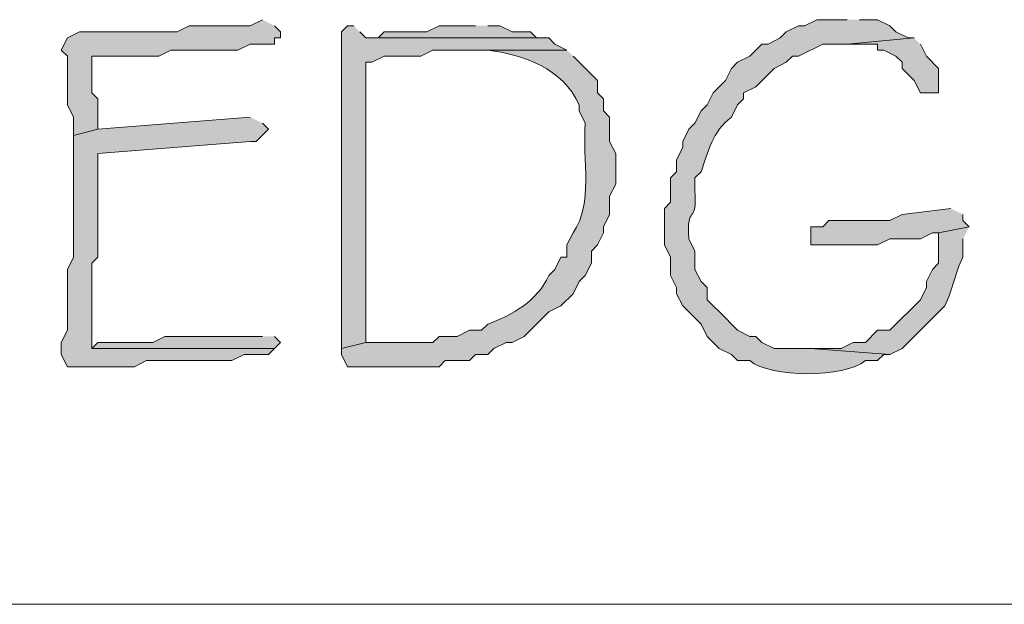
# Model space of a CAD drawing. Units: inches. Extents: x -61 to 673, y 119 to 673.
# Drawn here: x 203 to 213, y 144 to 150 of the extents above; entities that cross this region are included whole.
import ezdxf

# ---------------------------------------------------------------- set-up
doc = ezdxf.new("R2010")
doc.units = ezdxf.units.IN
doc.header["$MEASUREMENT"] = 0
doc.layers.add('Layer 1', color=7, linetype='Continuous')

msp = doc.modelspace()

# ---------------------------------------------------------------- hatches: boundary and pattern name
at = {"layer": 'Layer 1', "true_color": 0xffffff}
h = msp.add_hatch(color=7, dxfattribs=at)
edge = h.paths.add_edge_path()
edge.add_spline(control_points=[(205.77, 150.21), (205.77, 150.21), (205.6499, 150.1504), (205.6499, 150.1504), (205.6499, 150.1504), (205.0498, 150.1504), (205.0498, 150.1504), (205.0498, 150.1504), (204.9297, 150.0898), (204.9297, 150.0898), (204.9297, 150.0898), (204.6299, 150.0898), (204.6299, 150.0898), (204.4097, 150.0898), (204.1899, 150.0898), (203.9697, 150.0898), (203.9697, 150.0898), (203.8496, 150.0303), (203.8496, 150.0303), (203.8496, 150.0303), (203.7896, 149.9102), (203.7896, 149.9102), (203.7896, 149.9102), (203.8496, 149.8506), (203.8496, 149.8506), (203.8496, 149.8506), (203.8496, 149.3701), (203.8496, 149.3701), (203.8496, 149.3701), (203.9097, 149.25), (203.9097, 149.25), (203.9097, 149.25), (203.9097, 149.0703), (203.9097, 149.0703), (203.9097, 149.0703), (204.1499, 149.1299), (204.1499, 149.1299), (204.1499, 149.1299), (204.1499, 149.4297), (204.1499, 149.4297), (204.1499, 149.4297), (204.0898, 149.4902), (204.0898, 149.4902), (204.0898, 149.4902), (204.0898, 149.8506), (204.0898, 149.8506), (204.0898, 149.8506), (204.21, 149.8506), (204.21, 149.8506), (204.3896, 149.8506), (204.5698, 149.8506), (204.75, 149.8506), (204.75, 149.8506), (204.8696, 149.9102), (204.8696, 149.9102), (204.8696, 149.9102), (205.5298, 149.9102), (205.5298, 149.9102), (205.5298, 149.9102), (205.6499, 149.9697), (205.6499, 149.9697), (205.6499, 149.9697), (205.8896, 149.9697), (205.8896, 149.9697), (205.8896, 149.9697), (205.8896, 150.0303), (205.8896, 150.0303), (205.8896, 150.0303), (205.9497, 150.0303), (205.9497, 150.0303), (205.9497, 150.0303), (205.9497, 150.0898), (205.9497, 150.0898), (205.9497, 150.0898), (205.8896, 150.1504), (205.8896, 150.1504)], knot_values=[0, 0, 0, 0, 1, 1, 1, 2, 2, 2, 3, 3, 3, 4, 4, 4, 5, 5, 5, 6, 6, 6, 7, 7, 7, 8, 8, 8, 9, 9, 9, 10, 10, 10, 11, 11, 11, 12, 12, 12, 13, 13, 13, 14, 14, 14, 15, 15, 15, 16, 16, 16, 17, 17, 17, 18, 18, 18, 19, 19, 19, 20, 20, 20, 21, 21, 21, 22, 22, 22, 23, 23, 23, 24, 24, 24, 25, 25, 25, 25], degree=3, periodic=0)
edge.add_line((205.8896, 150.1504), (205.77, 150.21))
h = msp.add_hatch(color=7, dxfattribs=at)
edge = h.paths.add_edge_path()
edge.add_spline(control_points=[(211.5298, 150.21), (211.5298, 150.21), (211.23, 150.21), (211.23, 150.21), (211.23, 150.21), (211.1099, 150.1504), (211.1099, 150.1504), (211.1099, 150.1504), (211.0498, 150.1504), (211.0498, 150.1504), (211.0498, 150.1504), (210.9297, 150.0898), (210.9297, 150.0898), (210.9297, 150.0898), (210.8696, 150.0303), (210.8696, 150.0303), (210.8696, 150.0303), (210.75, 149.9697), (210.75, 149.9697), (210.75, 149.9697), (210.6899, 149.9697), (210.6899, 149.9697), (210.6899, 149.9697), (210.5698, 149.8506), (210.5698, 149.8506), (210.5698, 149.8506), (210.4497, 149.79), (210.4497, 149.79), (210.4497, 149.79), (210.3896, 149.7305), (210.3896, 149.7305), (210.3896, 149.7305), (210.3296, 149.6104), (210.3296, 149.6104), (210.3296, 149.6104), (210.21, 149.4902), (210.21, 149.4902), (210.21, 149.4902), (210.1499, 149.3701), (210.1499, 149.3701), (210.1499, 149.3701), (210.0898, 149.3105), (210.0898, 149.3105), (210.0898, 149.3105), (210.0298, 149.1904), (210.0298, 149.1904), (210.0298, 149.1904), (209.9697, 149.1299), (209.9697, 149.1299), (209.9697, 149.1299), (209.9097, 149.0098), (209.9097, 149.0098), (209.9097, 149.0098), (209.9097, 148.9502), (209.9097, 148.9502), (209.9097, 148.9502), (209.8496, 148.8301), (209.8496, 148.8301), (209.8496, 148.8301), (209.8496, 148.71), (209.8496, 148.71), (209.8496, 148.71), (209.7896, 148.6504), (209.7896, 148.6504), (209.7896, 148.6504), (209.7896, 148.4102), (209.7896, 148.4102), (209.7896, 148.4102), (209.73, 148.3506), (209.73, 148.3506), (209.73, 148.3506), (209.73, 147.9902), (209.73, 147.9902), (209.73, 147.9902), (209.7896, 147.8701), (209.7896, 147.8701), (209.7896, 147.8701), (209.7896, 147.6904), (209.7896, 147.6904), (209.7896, 147.6904), (209.8496, 147.5703), (209.8496, 147.5703), (209.8496, 147.5703), (209.8496, 147.5098), (209.8496, 147.5098), (209.8496, 147.5098), (209.9097, 147.3906), (209.9097, 147.3906), (209.9097, 147.3906), (210.0898, 147.21), (210.0898, 147.21), (210.0898, 147.21), (210.1499, 147.0898), (210.1499, 147.0898), (210.1499, 147.0898), (210.27, 146.9697), (210.27, 146.9697), (210.27, 146.9697), (210.3896, 146.9102), (210.3896, 146.9102), (210.3896, 146.9102), (210.4497, 146.8506), (210.4497, 146.8506), (210.4497, 146.8506), (210.5698, 146.8506), (210.5698, 146.8506), (210.7798, 146.6768), (211.4985, 146.6777), (211.71, 146.8506), (211.71, 146.8506), (211.8296, 146.8506), (211.8296, 146.8506), (211.8296, 146.8506), (211.8896, 146.9102), (211.8896, 146.9102), (211.8896, 146.9102), (211.9497, 146.9102), (211.9497, 146.9102), (211.9497, 146.9102), (211.1699, 146.9697), (211.1699, 146.9697), (211.1699, 146.9697), (210.8096, 146.9697), (210.8096, 146.9697), (210.8096, 146.9697), (210.6899, 147.0303), (210.6899, 147.0303), (210.6899, 147.0303), (210.6299, 147.0898), (210.6299, 147.0898), (210.6299, 147.0898), (210.5698, 147.0898), (210.5698, 147.0898), (210.5698, 147.0898), (210.4497, 147.1504), (210.4497, 147.1504), (210.4497, 147.1504), (210.3896, 147.21), (210.3896, 147.21), (210.3896, 147.21), (210.3296, 147.2705), (210.3296, 147.2705), (210.3296, 147.2705), (210.1499, 147.4502), (210.1499, 147.4502), (210.1499, 147.4502), (210.1499, 147.5703), (210.1499, 147.5703), (210.1499, 147.5703), (210.0898, 147.6299), (210.0898, 147.6299), (210.0898, 147.6299), (210.0298, 147.75), (210.0298, 147.75), (210.0298, 147.75), (210.0298, 147.9297), (210.0298, 147.9297), (210.0298, 147.9297), (209.9697, 148.0498), (209.9697, 148.0498), (209.9438, 148.4004), (210.0557, 148.1797), (210.0298, 148.5303), (210.0298, 148.5303), (210.0298, 148.6504), (210.0298, 148.6504), (210.0298, 148.6504), (210.0898, 148.71), (210.0898, 148.71), (210.1626, 148.9092), (210.2007, 149.1084), (210.3896, 149.25), (210.3896, 149.25), (210.4497, 149.3701), (210.4497, 149.3701), (210.4497, 149.3701), (210.5098, 149.4297), (210.5098, 149.4297), (210.5098, 149.4297), (210.5098, 149.4902), (210.5098, 149.4902), (210.5098, 149.4902), (210.6299, 149.5498), (210.6299, 149.5498), (210.6299, 149.5498), (210.8096, 149.7305), (210.8096, 149.7305), (210.8096, 149.7305), (210.9297, 149.79), (210.9297, 149.79), (210.9297, 149.79), (210.9897, 149.8506), (210.9897, 149.8506), (210.9897, 149.8506), (211.0498, 149.8506), (211.0498, 149.8506), (211.0498, 149.8506), (211.2896, 149.9697), (211.2896, 149.9697), (211.2896, 149.9697), (211.5298, 149.9697), (211.5298, 149.9697), (211.5298, 149.9697), (212.1899, 150.0303), (212.1899, 150.0303), (212.1899, 150.0303), (212.1299, 150.0303), (212.1299, 150.0303), (212.1299, 150.0303), (212.0098, 150.0898), (212.0098, 150.0898), (212.0098, 150.0898), (211.9497, 150.1504), (211.9497, 150.1504), (211.9497, 150.1504), (211.8296, 150.21), (211.8296, 150.21), (211.8296, 150.21), (211.6499, 150.21), (211.6499, 150.21)], knot_values=[0, 0, 0, 0, 1, 1, 1, 2, 2, 2, 3, 3, 3, 4, 4, 4, 5, 5, 5, 6, 6, 6, 7, 7, 7, 8, 8, 8, 9, 9, 9, 10, 10, 10, 11, 11, 11, 12, 12, 12, 13, 13, 13, 14, 14, 14, 15, 15, 15, 16, 16, 16, 17, 17, 17, 18, 18, 18, 19, 19, 19, 20, 20, 20, 21, 21, 21, 22, 22, 22, 23, 23, 23, 24, 24, 24, 25, 25, 25, 26, 26, 26, 27, 27, 27, 28, 28, 28, 29, 29, 29, 30, 30, 30, 31, 31, 31, 32, 32, 32, 33, 33, 33, 34, 34, 34, 35, 35, 35, 36, 36, 36, 37, 37, 37, 38, 38, 38, 39, 39, 39, 40, 40, 40, 41, 41, 41, 42, 42, 42, 43, 43, 43, 44, 44, 44, 45, 45, 45, 46, 46, 46, 47, 47, 47, 48, 48, 48, 49, 49, 49, 50, 50, 50, 51, 51, 51, 52, 52, 52, 53, 53, 53, 54, 54, 54, 55, 55, 55, 56, 56, 56, 57, 57, 57, 58, 58, 58, 59, 59, 59, 60, 60, 60, 61, 61, 61, 62, 62, 62, 63, 63, 63, 64, 64, 64, 65, 65, 65, 66, 66, 66, 67, 67, 67, 68, 68, 68, 69, 69, 69, 70, 70, 70, 71, 71, 71, 72, 72, 72, 73, 73, 73, 73], degree=3, periodic=0)
edge.add_line((211.6499, 150.21), (211.5298, 150.21))
h = msp.add_hatch(color=7, dxfattribs=at)
edge = h.paths.add_edge_path()
edge.add_spline(control_points=[(206.6699, 150.1504), (206.6699, 150.1504), (206.6099, 150.1504), (206.6099, 150.1504), (206.6099, 150.1504), (206.5498, 150.0898), (206.5498, 150.0898), (206.5498, 149.6299), (206.5498, 149.1699), (206.5498, 148.71), (206.5498, 148.71), (206.5498, 148.5303), (206.5498, 148.5303), (206.5498, 148.0498), (206.5498, 147.5703), (206.5498, 147.0898), (206.5498, 147.0898), (206.5498, 146.9697), (206.5498, 146.9697), (206.5498, 146.9697), (206.7896, 147.0303), (206.7896, 147.0303), (206.7896, 147.0303), (206.7896, 147.1504), (206.7896, 147.1504), (206.7896, 148.0098), (206.7896, 148.8701), (206.7896, 149.7305), (206.7896, 149.7305), (206.7896, 149.79), (206.7896, 149.79), (206.7896, 149.79), (206.8496, 149.79), (206.8496, 149.79), (206.8496, 149.79), (206.9697, 149.8506), (206.9697, 149.8506), (206.9697, 149.8506), (207.3296, 149.8506), (207.3296, 149.8506), (207.3296, 149.8506), (207.4497, 149.9102), (207.4497, 149.9102), (207.4497, 149.9102), (208.77, 149.9102), (208.77, 149.9102), (208.77, 149.9102), (208.6499, 149.9697), (208.6499, 149.9697), (208.6499, 149.9697), (208.5898, 150.0303), (208.5898, 150.0303), (208.5898, 150.0303), (206.7896, 150.0303), (206.7896, 150.0303), (206.7896, 150.0303), (206.73, 150.0898), (206.73, 150.0898)], knot_values=[0, 0, 0, 0, 1, 1, 1, 2, 2, 2, 3, 3, 3, 4, 4, 4, 5, 5, 5, 6, 6, 6, 7, 7, 7, 8, 8, 8, 9, 9, 9, 10, 10, 10, 11, 11, 11, 12, 12, 12, 13, 13, 13, 14, 14, 14, 15, 15, 15, 16, 16, 16, 17, 17, 17, 18, 18, 18, 19, 19, 19, 19], degree=3, periodic=0)
edge.add_line((206.73, 150.0898), (206.6699, 150.1504))
for points in [[(207.8696, 150.1504), (207.5098, 150.1504), (207.3896, 150.0898), (206.9697, 150.0898), (206.9097, 150.0303), (206.7896, 150.0303), (208.5898, 150.0303), (208.4697, 150.0303), (208.4097, 150.0898), (208.23, 150.0898), (208.1099, 150.1504), (207.9897, 150.1504)], [(212.1899, 150.0303), (211.5298, 149.9697), (211.8296, 149.9697), (211.8296, 149.9102), (211.8896, 149.9102), (212.0098, 149.8506), (212.0698, 149.79), (212.0698, 149.7305), (212.1899, 149.6104), (212.25, 149.4902), (212.4297, 149.4902), (212.4297, 149.7305), (212.3096, 149.8506), (212.25, 149.9697)], [(212.5498, 148.3506), (212.0698, 148.29), (211.9497, 148.2305), (211.3496, 148.2305), (211.2896, 148.1699), (211.1699, 148.1699), (211.1699, 147.9902), (211.8296, 147.9902), (211.9497, 148.0498), (212.25, 148.0498), (212.3696, 148.1104), (212.4297, 148.1104), (212.73, 148.1699), (212.6699, 148.2305), (212.6699, 148.29)]]:
    msp.add_hatch(color=7, dxfattribs=at).paths.add_polyline_path(points)
h = msp.add_hatch(color=7, dxfattribs=at)
edge = h.paths.add_edge_path()
edge.add_spline(control_points=[(208.77, 149.9102), (208.77, 149.9102), (207.8096, 149.9102), (207.8096, 149.9102), (207.8096, 149.9102), (207.9897, 149.9102), (207.9897, 149.9102), (208.3398, 149.8672), (208.7329, 149.7275), (208.8896, 149.3701), (208.8896, 149.3701), (208.8896, 149.3105), (208.8896, 149.3105), (208.8896, 149.3105), (208.9497, 149.1904), (208.9497, 149.1904), (208.9189, 148.8281), (209.0347, 148.4004), (208.8296, 148.1104), (208.8296, 148.1104), (208.77, 147.9902), (208.77, 147.9902), (208.77, 147.9902), (208.77, 147.8701), (208.77, 147.8701), (208.77, 147.8701), (208.71, 147.8701), (208.71, 147.8701), (208.71, 147.8701), (208.6499, 147.75), (208.6499, 147.75), (208.6499, 147.75), (208.5898, 147.6904), (208.5898, 147.6904), (208.4829, 147.4365), (208.2256, 147.2988), (207.9897, 147.21), (207.9897, 147.21), (207.9297, 147.1504), (207.9297, 147.1504), (207.9297, 147.1504), (207.8096, 147.1504), (207.8096, 147.1504), (207.8096, 147.1504), (207.6899, 147.0898), (207.6899, 147.0898), (207.6899, 147.0898), (207.5098, 147.0898), (207.5098, 147.0898), (207.5098, 147.0898), (207.4497, 147.0303), (207.4497, 147.0303), (207.4497, 147.0303), (206.7896, 147.0303), (206.7896, 147.0303), (206.7896, 147.0303), (206.5498, 146.9697), (206.5498, 146.9697), (206.5498, 146.9697), (206.5498, 146.9102), (206.5498, 146.9102), (206.5498, 146.9102), (206.6099, 146.79), (206.6099, 146.79), (206.6099, 146.79), (207.5098, 146.79), (207.5098, 146.79), (207.5098, 146.79), (207.5698, 146.8506), (207.5698, 146.8506), (207.5698, 146.8506), (207.8096, 146.8506), (207.8096, 146.8506), (207.8096, 146.8506), (207.8696, 146.9102), (207.8696, 146.9102), (207.8696, 146.9102), (207.9897, 146.9102), (207.9897, 146.9102), (207.9897, 146.9102), (208.0498, 146.9697), (208.0498, 146.9697), (208.0498, 146.9697), (208.1699, 147.0303), (208.1699, 147.0303), (208.1699, 147.0303), (208.23, 147.0303), (208.23, 147.0303), (208.23, 147.0303), (208.3496, 147.0898), (208.3496, 147.0898), (208.3496, 147.0898), (208.5898, 147.3301), (208.5898, 147.3301), (208.5898, 147.3301), (208.71, 147.3906), (208.71, 147.3906), (208.71, 147.3906), (208.8296, 147.5098), (208.8296, 147.5098), (208.8296, 147.5098), (208.8896, 147.6299), (208.8896, 147.6299), (208.8896, 147.6299), (208.9497, 147.6904), (208.9497, 147.6904), (208.9497, 147.6904), (209.0098, 147.8105), (209.0098, 147.8105), (209.0098, 147.8105), (209.0098, 147.9297), (209.0098, 147.9297), (209.0098, 147.9297), (209.0698, 147.9902), (209.0698, 147.9902), (209.0698, 147.9902), (209.1299, 148.1104), (209.1299, 148.1104), (209.1299, 148.1104), (209.1299, 148.1699), (209.1299, 148.1699), (209.1299, 148.1699), (209.1899, 148.29), (209.1899, 148.29), (209.1899, 148.29), (209.1899, 148.4697), (209.1899, 148.4697), (209.1899, 148.4697), (209.25, 148.5898), (209.25, 148.5898), (209.25, 148.5898), (209.25, 148.8906), (209.25, 148.8906), (209.25, 148.8906), (209.1899, 149.0098), (209.1899, 149.0098), (209.1899, 149.0098), (209.1899, 149.25), (209.1899, 149.25), (209.1899, 149.25), (209.1299, 149.3105), (209.1299, 149.3105), (209.1299, 149.3105), (209.1299, 149.4297), (209.1299, 149.4297), (209.1299, 149.4297), (209.0698, 149.4902), (209.0698, 149.4902), (209.0698, 149.4902), (209.0698, 149.6104), (209.0698, 149.6104), (209.0698, 149.6104), (208.8296, 149.8506), (208.8296, 149.8506)], knot_values=[0, 0, 0, 0, 1, 1, 1, 2, 2, 2, 3, 3, 3, 4, 4, 4, 5, 5, 5, 6, 6, 6, 7, 7, 7, 8, 8, 8, 9, 9, 9, 10, 10, 10, 11, 11, 11, 12, 12, 12, 13, 13, 13, 14, 14, 14, 15, 15, 15, 16, 16, 16, 17, 17, 17, 18, 18, 18, 19, 19, 19, 20, 20, 20, 21, 21, 21, 22, 22, 22, 23, 23, 23, 24, 24, 24, 25, 25, 25, 26, 26, 26, 27, 27, 27, 28, 28, 28, 29, 29, 29, 30, 30, 30, 31, 31, 31, 32, 32, 32, 33, 33, 33, 34, 34, 34, 35, 35, 35, 36, 36, 36, 37, 37, 37, 38, 38, 38, 39, 39, 39, 40, 40, 40, 41, 41, 41, 42, 42, 42, 43, 43, 43, 44, 44, 44, 45, 45, 45, 46, 46, 46, 47, 47, 47, 48, 48, 48, 49, 49, 49, 50, 50, 50, 51, 51, 51, 51], degree=3, periodic=0)
edge.add_line((208.8296, 149.8506), (208.77, 149.9102))
h = msp.add_hatch(color=7, dxfattribs=at)
edge = h.paths.add_edge_path()
edge.add_spline(control_points=[(205.6499, 149.25), (205.6499, 149.25), (204.1499, 149.1299), (204.1499, 149.1299), (204.1499, 149.1299), (203.9097, 149.0703), (203.9097, 149.0703), (203.9097, 149.0703), (203.9097, 148.8301), (203.9097, 148.8301), (203.9097, 148.5703), (203.9097, 148.3105), (203.9097, 148.0498), (203.9097, 148.0498), (203.9097, 147.8701), (203.9097, 147.8701), (203.9097, 147.8701), (203.8496, 147.75), (203.8496, 147.75), (203.8496, 147.75), (203.8496, 147.1504), (203.8496, 147.1504), (203.8496, 147.1504), (203.7896, 147.0303), (203.7896, 147.0303), (203.7896, 147.0303), (203.7896, 146.9102), (203.7896, 146.9102), (203.7896, 146.9102), (203.8496, 146.79), (203.8496, 146.79), (203.8496, 146.79), (204.5098, 146.79), (204.5098, 146.79), (204.5098, 146.79), (204.6299, 146.8506), (204.6299, 146.8506), (204.6299, 146.8506), (205.4697, 146.8506), (205.4697, 146.8506), (205.4697, 146.8506), (205.5898, 146.9102), (205.5898, 146.9102), (205.5898, 146.9102), (205.8296, 146.9102), (205.8296, 146.9102), (205.8296, 146.9102), (205.8896, 146.9697), (205.8896, 146.9697), (205.8896, 146.9697), (204.0898, 146.9697), (204.0898, 146.9697), (204.0898, 146.9697), (204.0898, 147.21), (204.0898, 147.21), (204.0898, 147.4102), (204.0898, 147.6104), (204.0898, 147.8105), (204.0898, 147.8105), (204.1499, 147.8701), (204.1499, 147.8701), (204.1499, 147.8701), (204.1499, 147.9902), (204.1499, 147.9902), (204.1499, 148.21), (204.1499, 148.4297), (204.1499, 148.6504), (204.1499, 148.6504), (204.1499, 148.8906), (204.1499, 148.8906), (204.1499, 148.8906), (205.6499, 149.0098), (205.6499, 149.0098), (205.6499, 149.0098), (205.71, 149.0098), (205.71, 149.0098), (205.71, 149.0098), (205.8296, 149.1299), (205.8296, 149.1299), (205.8296, 149.1299), (205.77, 149.1904), (205.77, 149.1904)], knot_values=[0, 0, 0, 0, 1, 1, 1, 2, 2, 2, 3, 3, 3, 4, 4, 4, 5, 5, 5, 6, 6, 6, 7, 7, 7, 8, 8, 8, 9, 9, 9, 10, 10, 10, 11, 11, 11, 12, 12, 12, 13, 13, 13, 14, 14, 14, 15, 15, 15, 16, 16, 16, 17, 17, 17, 18, 18, 18, 19, 19, 19, 20, 20, 20, 21, 21, 21, 22, 22, 22, 23, 23, 23, 24, 24, 24, 25, 25, 25, 26, 26, 26, 27, 27, 27, 27], degree=3, periodic=0)
edge.add_line((205.77, 149.1904), (205.6499, 149.25))
h = msp.add_hatch(color=7, dxfattribs=at)
edge = h.paths.add_edge_path()
edge.add_spline(control_points=[(212.73, 148.1699), (212.73, 148.1699), (212.4297, 148.1104), (212.4297, 148.1104), (212.4297, 148.1104), (212.4297, 147.8105), (212.4297, 147.8105), (212.4297, 147.8105), (212.3696, 147.75), (212.3696, 147.75), (212.3696, 147.75), (212.3096, 147.6299), (212.3096, 147.6299), (212.3096, 147.6299), (212.3096, 147.5703), (212.3096, 147.5703), (212.3096, 147.5703), (212.25, 147.4502), (212.25, 147.4502), (212.25, 147.4502), (211.9497, 147.1504), (211.9497, 147.1504), (211.9497, 147.1504), (211.8296, 147.1504), (211.8296, 147.1504), (211.8296, 147.1504), (211.71, 147.0303), (211.71, 147.0303), (211.71, 147.0303), (211.5898, 147.0303), (211.5898, 147.0303), (211.5898, 147.0303), (211.4697, 146.9697), (211.4697, 146.9697), (211.4697, 146.9697), (211.1699, 146.9697), (211.1699, 146.9697), (211.1699, 146.9697), (211.9497, 146.9102), (211.9497, 146.9102), (211.9497, 146.9102), (212.0698, 146.9697), (212.0698, 146.9697), (212.0698, 146.9697), (212.4897, 147.3906), (212.4897, 147.3906), (212.5728, 147.543), (212.5869, 147.7168), (212.6699, 147.8701), (212.6699, 147.8701), (212.6699, 148.0498), (212.6699, 148.0498)], knot_values=[0, 0, 0, 0, 1, 1, 1, 2, 2, 2, 3, 3, 3, 4, 4, 4, 5, 5, 5, 6, 6, 6, 7, 7, 7, 8, 8, 8, 9, 9, 9, 10, 10, 10, 11, 11, 11, 12, 12, 12, 13, 13, 13, 14, 14, 14, 15, 15, 15, 16, 16, 16, 17, 17, 17, 17], degree=3, periodic=0)
edge.add_line((212.6699, 148.0498), (212.73, 148.1699))
h = msp.add_hatch(color=7, dxfattribs=at)
edge = h.paths.add_edge_path()
edge.add_spline(control_points=[(205.77, 147.0898), (205.77, 147.0898), (205.5898, 147.0898), (205.5898, 147.0898), (205.4097, 147.0898), (205.23, 147.0898), (205.0498, 147.0898), (205.0498, 147.0898), (204.8096, 147.0898), (204.8096, 147.0898), (204.8096, 147.0898), (204.6899, 147.0303), (204.6899, 147.0303), (204.6899, 147.0303), (204.1499, 147.0303), (204.1499, 147.0303), (204.1499, 147.0303), (204.0898, 146.9697), (204.0898, 146.9697), (204.0898, 146.9697), (205.8896, 146.9697), (205.8896, 146.9697), (205.8896, 146.9697), (205.9497, 147.0303), (205.9497, 147.0303), (205.9497, 147.0303), (205.8896, 147.0898), (205.8896, 147.0898)], knot_values=[0, 0, 0, 0, 1, 1, 1, 2, 2, 2, 3, 3, 3, 4, 4, 4, 5, 5, 5, 6, 6, 6, 7, 7, 7, 8, 8, 8, 9, 9, 9, 9], degree=3, periodic=0)
edge.add_line((205.8896, 147.0898), (205.77, 147.0898))

# ---------------------------------------------------------------- linework, layer by layer
at = {"layer": 'Layer 1', "lineweight": 0}
for points in [[(207.8696, 150.1504), (207.5098, 150.1504), (207.3896, 150.0898), (206.9697, 150.0898), (206.9097, 150.0303), (206.7896, 150.0303), (208.5898, 150.0303), (208.4697, 150.0303), (208.4097, 150.0898), (208.23, 150.0898), (208.1099, 150.1504), (207.9897, 150.1504)], [(212.1899, 150.0303), (211.5298, 149.9697), (211.8296, 149.9697), (211.8296, 149.9102), (211.8896, 149.9102), (212.0098, 149.8506), (212.0698, 149.79), (212.0698, 149.7305), (212.1899, 149.6104), (212.25, 149.4902), (212.4297, 149.4902), (212.4297, 149.7305), (212.3096, 149.8506), (212.25, 149.9697)], [(212.5498, 148.3506), (212.0698, 148.29), (211.9497, 148.2305), (211.3496, 148.2305), (211.2896, 148.1699), (211.1699, 148.1699), (211.1699, 147.9902), (211.8296, 147.9902), (211.9497, 148.0498), (212.25, 148.0498), (212.3696, 148.1104), (212.4297, 148.1104), (212.73, 148.1699), (212.6699, 148.2305), (212.6699, 148.29)]]:
    msp.add_lwpolyline(points, dxfattribs=at)
at = {"layer": 'Layer 1', "color": 7, "lineweight": 5, "true_color": 0xffffff}
msp.add_lwpolyline([(248.6099, 144.4502), (176.8496, 144.4492)], dxfattribs=at)
at = {"layer": 'Layer 1', "lineweight": 0}
for points, knots in [([(205.77, 150.21), (205.77, 150.21), (205.6499, 150.1504), (205.6499, 150.1504), (205.6499, 150.1504), (205.0498, 150.1504), (205.0498, 150.1504), (205.0498, 150.1504), (204.9297, 150.0898), (204.9297, 150.0898), (204.9297, 150.0898), (204.6299, 150.0898), (204.6299, 150.0898), (204.4097, 150.0898), (204.1899, 150.0898), (203.9697, 150.0898), (203.9697, 150.0898), (203.8496, 150.0303), (203.8496, 150.0303), (203.8496, 150.0303), (203.7896, 149.9102), (203.7896, 149.9102), (203.7896, 149.9102), (203.8496, 149.8506), (203.8496, 149.8506), (203.8496, 149.8506), (203.8496, 149.3701), (203.8496, 149.3701), (203.8496, 149.3701), (203.9097, 149.25), (203.9097, 149.25), (203.9097, 149.25), (203.9097, 149.0703), (203.9097, 149.0703), (203.9097, 149.0703), (204.1499, 149.1299), (204.1499, 149.1299), (204.1499, 149.1299), (204.1499, 149.4297), (204.1499, 149.4297), (204.1499, 149.4297), (204.0898, 149.4902), (204.0898, 149.4902), (204.0898, 149.4902), (204.0898, 149.8506), (204.0898, 149.8506), (204.0898, 149.8506), (204.21, 149.8506), (204.21, 149.8506), (204.3896, 149.8506), (204.5698, 149.8506), (204.75, 149.8506), (204.75, 149.8506), (204.8696, 149.9102), (204.8696, 149.9102), (204.8696, 149.9102), (205.5298, 149.9102), (205.5298, 149.9102), (205.5298, 149.9102), (205.6499, 149.9697), (205.6499, 149.9697), (205.6499, 149.9697), (205.8896, 149.9697), (205.8896, 149.9697), (205.8896, 149.9697), (205.8896, 150.0303), (205.8896, 150.0303), (205.8896, 150.0303), (205.9497, 150.0303), (205.9497, 150.0303), (205.9497, 150.0303), (205.9497, 150.0898), (205.9497, 150.0898), (205.9497, 150.0898), (205.8896, 150.1504), (205.8896, 150.1504)], [0, 0, 0, 0, 1, 1, 1, 2, 2, 2, 3, 3, 3, 4, 4, 4, 5, 5, 5, 6, 6, 6, 7, 7, 7, 8, 8, 8, 9, 9, 9, 10, 10, 10, 11, 11, 11, 12, 12, 12, 13, 13, 13, 14, 14, 14, 15, 15, 15, 16, 16, 16, 17, 17, 17, 18, 18, 18, 19, 19, 19, 20, 20, 20, 21, 21, 21, 22, 22, 22, 23, 23, 23, 24, 24, 24, 25, 25, 25, 25]), ([(211.5298, 150.21), (211.5298, 150.21), (211.23, 150.21), (211.23, 150.21), (211.23, 150.21), (211.1099, 150.1504), (211.1099, 150.1504), (211.1099, 150.1504), (211.0498, 150.1504), (211.0498, 150.1504), (211.0498, 150.1504), (210.9297, 150.0898), (210.9297, 150.0898), (210.9297, 150.0898), (210.8696, 150.0303), (210.8696, 150.0303), (210.8696, 150.0303), (210.75, 149.9697), (210.75, 149.9697), (210.75, 149.9697), (210.6899, 149.9697), (210.6899, 149.9697), (210.6899, 149.9697), (210.5698, 149.8506), (210.5698, 149.8506), (210.5698, 149.8506), (210.4497, 149.79), (210.4497, 149.79), (210.4497, 149.79), (210.3896, 149.7305), (210.3896, 149.7305), (210.3896, 149.7305), (210.3296, 149.6104), (210.3296, 149.6104), (210.3296, 149.6104), (210.21, 149.4902), (210.21, 149.4902), (210.21, 149.4902), (210.1499, 149.3701), (210.1499, 149.3701), (210.1499, 149.3701), (210.0898, 149.3105), (210.0898, 149.3105), (210.0898, 149.3105), (210.0298, 149.1904), (210.0298, 149.1904), (210.0298, 149.1904), (209.9697, 149.1299), (209.9697, 149.1299), (209.9697, 149.1299), (209.9097, 149.0098), (209.9097, 149.0098), (209.9097, 149.0098), (209.9097, 148.9502), (209.9097, 148.9502), (209.9097, 148.9502), (209.8496, 148.8301), (209.8496, 148.8301), (209.8496, 148.8301), (209.8496, 148.71), (209.8496, 148.71), (209.8496, 148.71), (209.7896, 148.6504), (209.7896, 148.6504), (209.7896, 148.6504), (209.7896, 148.4102), (209.7896, 148.4102), (209.7896, 148.4102), (209.73, 148.3506), (209.73, 148.3506), (209.73, 148.3506), (209.73, 147.9902), (209.73, 147.9902), (209.73, 147.9902), (209.7896, 147.8701), (209.7896, 147.8701), (209.7896, 147.8701), (209.7896, 147.6904), (209.7896, 147.6904), (209.7896, 147.6904), (209.8496, 147.5703), (209.8496, 147.5703), (209.8496, 147.5703), (209.8496, 147.5098), (209.8496, 147.5098), (209.8496, 147.5098), (209.9097, 147.3906), (209.9097, 147.3906), (209.9097, 147.3906), (210.0898, 147.21), (210.0898, 147.21), (210.0898, 147.21), (210.1499, 147.0898), (210.1499, 147.0898), (210.1499, 147.0898), (210.27, 146.9697), (210.27, 146.9697), (210.27, 146.9697), (210.3896, 146.9102), (210.3896, 146.9102), (210.3896, 146.9102), (210.4497, 146.8506), (210.4497, 146.8506), (210.4497, 146.8506), (210.5698, 146.8506), (210.5698, 146.8506), (210.7798, 146.6768), (211.4985, 146.6777), (211.71, 146.8506), (211.71, 146.8506), (211.8296, 146.8506), (211.8296, 146.8506), (211.8296, 146.8506), (211.8896, 146.9102), (211.8896, 146.9102), (211.8896, 146.9102), (211.9497, 146.9102), (211.9497, 146.9102), (211.9497, 146.9102), (211.1699, 146.9697), (211.1699, 146.9697), (211.1699, 146.9697), (210.8096, 146.9697), (210.8096, 146.9697), (210.8096, 146.9697), (210.6899, 147.0303), (210.6899, 147.0303), (210.6899, 147.0303), (210.6299, 147.0898), (210.6299, 147.0898), (210.6299, 147.0898), (210.5698, 147.0898), (210.5698, 147.0898), (210.5698, 147.0898), (210.4497, 147.1504), (210.4497, 147.1504), (210.4497, 147.1504), (210.3896, 147.21), (210.3896, 147.21), (210.3896, 147.21), (210.3296, 147.2705), (210.3296, 147.2705), (210.3296, 147.2705), (210.1499, 147.4502), (210.1499, 147.4502), (210.1499, 147.4502), (210.1499, 147.5703), (210.1499, 147.5703), (210.1499, 147.5703), (210.0898, 147.6299), (210.0898, 147.6299), (210.0898, 147.6299), (210.0298, 147.75), (210.0298, 147.75), (210.0298, 147.75), (210.0298, 147.9297), (210.0298, 147.9297), (210.0298, 147.9297), (209.9697, 148.0498), (209.9697, 148.0498), (209.9438, 148.4004), (210.0557, 148.1797), (210.0298, 148.5303), (210.0298, 148.5303), (210.0298, 148.6504), (210.0298, 148.6504), (210.0298, 148.6504), (210.0898, 148.71), (210.0898, 148.71), (210.1626, 148.9092), (210.2007, 149.1084), (210.3896, 149.25), (210.3896, 149.25), (210.4497, 149.3701), (210.4497, 149.3701), (210.4497, 149.3701), (210.5098, 149.4297), (210.5098, 149.4297), (210.5098, 149.4297), (210.5098, 149.4902), (210.5098, 149.4902), (210.5098, 149.4902), (210.6299, 149.5498), (210.6299, 149.5498), (210.6299, 149.5498), (210.8096, 149.7305), (210.8096, 149.7305), (210.8096, 149.7305), (210.9297, 149.79), (210.9297, 149.79), (210.9297, 149.79), (210.9897, 149.8506), (210.9897, 149.8506), (210.9897, 149.8506), (211.0498, 149.8506), (211.0498, 149.8506), (211.0498, 149.8506), (211.2896, 149.9697), (211.2896, 149.9697), (211.2896, 149.9697), (211.5298, 149.9697), (211.5298, 149.9697), (211.5298, 149.9697), (212.1899, 150.0303), (212.1899, 150.0303), (212.1899, 150.0303), (212.1299, 150.0303), (212.1299, 150.0303), (212.1299, 150.0303), (212.0098, 150.0898), (212.0098, 150.0898), (212.0098, 150.0898), (211.9497, 150.1504), (211.9497, 150.1504), (211.9497, 150.1504), (211.8296, 150.21), (211.8296, 150.21), (211.8296, 150.21), (211.6499, 150.21), (211.6499, 150.21)], [0, 0, 0, 0, 1, 1, 1, 2, 2, 2, 3, 3, 3, 4, 4, 4, 5, 5, 5, 6, 6, 6, 7, 7, 7, 8, 8, 8, 9, 9, 9, 10, 10, 10, 11, 11, 11, 12, 12, 12, 13, 13, 13, 14, 14, 14, 15, 15, 15, 16, 16, 16, 17, 17, 17, 18, 18, 18, 19, 19, 19, 20, 20, 20, 21, 21, 21, 22, 22, 22, 23, 23, 23, 24, 24, 24, 25, 25, 25, 26, 26, 26, 27, 27, 27, 28, 28, 28, 29, 29, 29, 30, 30, 30, 31, 31, 31, 32, 32, 32, 33, 33, 33, 34, 34, 34, 35, 35, 35, 36, 36, 36, 37, 37, 37, 38, 38, 38, 39, 39, 39, 40, 40, 40, 41, 41, 41, 42, 42, 42, 43, 43, 43, 44, 44, 44, 45, 45, 45, 46, 46, 46, 47, 47, 47, 48, 48, 48, 49, 49, 49, 50, 50, 50, 51, 51, 51, 52, 52, 52, 53, 53, 53, 54, 54, 54, 55, 55, 55, 56, 56, 56, 57, 57, 57, 58, 58, 58, 59, 59, 59, 60, 60, 60, 61, 61, 61, 62, 62, 62, 63, 63, 63, 64, 64, 64, 65, 65, 65, 66, 66, 66, 67, 67, 67, 68, 68, 68, 69, 69, 69, 70, 70, 70, 71, 71, 71, 72, 72, 72, 73, 73, 73, 73]), ([(206.6699, 150.1504), (206.6699, 150.1504), (206.6099, 150.1504), (206.6099, 150.1504), (206.6099, 150.1504), (206.5498, 150.0898), (206.5498, 150.0898), (206.5498, 149.6299), (206.5498, 149.1699), (206.5498, 148.71), (206.5498, 148.71), (206.5498, 148.5303), (206.5498, 148.5303), (206.5498, 148.0498), (206.5498, 147.5703), (206.5498, 147.0898), (206.5498, 147.0898), (206.5498, 146.9697), (206.5498, 146.9697), (206.5498, 146.9697), (206.7896, 147.0303), (206.7896, 147.0303), (206.7896, 147.0303), (206.7896, 147.1504), (206.7896, 147.1504), (206.7896, 148.0098), (206.7896, 148.8701), (206.7896, 149.7305), (206.7896, 149.7305), (206.7896, 149.79), (206.7896, 149.79), (206.7896, 149.79), (206.8496, 149.79), (206.8496, 149.79), (206.8496, 149.79), (206.9697, 149.8506), (206.9697, 149.8506), (206.9697, 149.8506), (207.3296, 149.8506), (207.3296, 149.8506), (207.3296, 149.8506), (207.4497, 149.9102), (207.4497, 149.9102), (207.4497, 149.9102), (208.77, 149.9102), (208.77, 149.9102), (208.77, 149.9102), (208.6499, 149.9697), (208.6499, 149.9697), (208.6499, 149.9697), (208.5898, 150.0303), (208.5898, 150.0303), (208.5898, 150.0303), (206.7896, 150.0303), (206.7896, 150.0303), (206.7896, 150.0303), (206.73, 150.0898), (206.73, 150.0898)], [0, 0, 0, 0, 1, 1, 1, 2, 2, 2, 3, 3, 3, 4, 4, 4, 5, 5, 5, 6, 6, 6, 7, 7, 7, 8, 8, 8, 9, 9, 9, 10, 10, 10, 11, 11, 11, 12, 12, 12, 13, 13, 13, 14, 14, 14, 15, 15, 15, 16, 16, 16, 17, 17, 17, 18, 18, 18, 19, 19, 19, 19]), ([(208.77, 149.9102), (208.77, 149.9102), (207.8096, 149.9102), (207.8096, 149.9102), (207.8096, 149.9102), (207.9897, 149.9102), (207.9897, 149.9102), (208.3398, 149.8672), (208.7329, 149.7275), (208.8896, 149.3701), (208.8896, 149.3701), (208.8896, 149.3105), (208.8896, 149.3105), (208.8896, 149.3105), (208.9497, 149.1904), (208.9497, 149.1904), (208.9189, 148.8281), (209.0347, 148.4004), (208.8296, 148.1104), (208.8296, 148.1104), (208.77, 147.9902), (208.77, 147.9902), (208.77, 147.9902), (208.77, 147.8701), (208.77, 147.8701), (208.77, 147.8701), (208.71, 147.8701), (208.71, 147.8701), (208.71, 147.8701), (208.6499, 147.75), (208.6499, 147.75), (208.6499, 147.75), (208.5898, 147.6904), (208.5898, 147.6904), (208.4829, 147.4365), (208.2256, 147.2988), (207.9897, 147.21), (207.9897, 147.21), (207.9297, 147.1504), (207.9297, 147.1504), (207.9297, 147.1504), (207.8096, 147.1504), (207.8096, 147.1504), (207.8096, 147.1504), (207.6899, 147.0898), (207.6899, 147.0898), (207.6899, 147.0898), (207.5098, 147.0898), (207.5098, 147.0898), (207.5098, 147.0898), (207.4497, 147.0303), (207.4497, 147.0303), (207.4497, 147.0303), (206.7896, 147.0303), (206.7896, 147.0303), (206.7896, 147.0303), (206.5498, 146.9697), (206.5498, 146.9697), (206.5498, 146.9697), (206.5498, 146.9102), (206.5498, 146.9102), (206.5498, 146.9102), (206.6099, 146.79), (206.6099, 146.79), (206.6099, 146.79), (207.5098, 146.79), (207.5098, 146.79), (207.5098, 146.79), (207.5698, 146.8506), (207.5698, 146.8506), (207.5698, 146.8506), (207.8096, 146.8506), (207.8096, 146.8506), (207.8096, 146.8506), (207.8696, 146.9102), (207.8696, 146.9102), (207.8696, 146.9102), (207.9897, 146.9102), (207.9897, 146.9102), (207.9897, 146.9102), (208.0498, 146.9697), (208.0498, 146.9697), (208.0498, 146.9697), (208.1699, 147.0303), (208.1699, 147.0303), (208.1699, 147.0303), (208.23, 147.0303), (208.23, 147.0303), (208.23, 147.0303), (208.3496, 147.0898), (208.3496, 147.0898), (208.3496, 147.0898), (208.5898, 147.3301), (208.5898, 147.3301), (208.5898, 147.3301), (208.71, 147.3906), (208.71, 147.3906), (208.71, 147.3906), (208.8296, 147.5098), (208.8296, 147.5098), (208.8296, 147.5098), (208.8896, 147.6299), (208.8896, 147.6299), (208.8896, 147.6299), (208.9497, 147.6904), (208.9497, 147.6904), (208.9497, 147.6904), (209.0098, 147.8105), (209.0098, 147.8105), (209.0098, 147.8105), (209.0098, 147.9297), (209.0098, 147.9297), (209.0098, 147.9297), (209.0698, 147.9902), (209.0698, 147.9902), (209.0698, 147.9902), (209.1299, 148.1104), (209.1299, 148.1104), (209.1299, 148.1104), (209.1299, 148.1699), (209.1299, 148.1699), (209.1299, 148.1699), (209.1899, 148.29), (209.1899, 148.29), (209.1899, 148.29), (209.1899, 148.4697), (209.1899, 148.4697), (209.1899, 148.4697), (209.25, 148.5898), (209.25, 148.5898), (209.25, 148.5898), (209.25, 148.8906), (209.25, 148.8906), (209.25, 148.8906), (209.1899, 149.0098), (209.1899, 149.0098), (209.1899, 149.0098), (209.1899, 149.25), (209.1899, 149.25), (209.1899, 149.25), (209.1299, 149.3105), (209.1299, 149.3105), (209.1299, 149.3105), (209.1299, 149.4297), (209.1299, 149.4297), (209.1299, 149.4297), (209.0698, 149.4902), (209.0698, 149.4902), (209.0698, 149.4902), (209.0698, 149.6104), (209.0698, 149.6104), (209.0698, 149.6104), (208.8296, 149.8506), (208.8296, 149.8506)], [0, 0, 0, 0, 1, 1, 1, 2, 2, 2, 3, 3, 3, 4, 4, 4, 5, 5, 5, 6, 6, 6, 7, 7, 7, 8, 8, 8, 9, 9, 9, 10, 10, 10, 11, 11, 11, 12, 12, 12, 13, 13, 13, 14, 14, 14, 15, 15, 15, 16, 16, 16, 17, 17, 17, 18, 18, 18, 19, 19, 19, 20, 20, 20, 21, 21, 21, 22, 22, 22, 23, 23, 23, 24, 24, 24, 25, 25, 25, 26, 26, 26, 27, 27, 27, 28, 28, 28, 29, 29, 29, 30, 30, 30, 31, 31, 31, 32, 32, 32, 33, 33, 33, 34, 34, 34, 35, 35, 35, 36, 36, 36, 37, 37, 37, 38, 38, 38, 39, 39, 39, 40, 40, 40, 41, 41, 41, 42, 42, 42, 43, 43, 43, 44, 44, 44, 45, 45, 45, 46, 46, 46, 47, 47, 47, 48, 48, 48, 49, 49, 49, 50, 50, 50, 51, 51, 51, 51]), ([(205.6499, 149.25), (205.6499, 149.25), (204.1499, 149.1299), (204.1499, 149.1299), (204.1499, 149.1299), (203.9097, 149.0703), (203.9097, 149.0703), (203.9097, 149.0703), (203.9097, 148.8301), (203.9097, 148.8301), (203.9097, 148.5703), (203.9097, 148.3105), (203.9097, 148.0498), (203.9097, 148.0498), (203.9097, 147.8701), (203.9097, 147.8701), (203.9097, 147.8701), (203.8496, 147.75), (203.8496, 147.75), (203.8496, 147.75), (203.8496, 147.1504), (203.8496, 147.1504), (203.8496, 147.1504), (203.7896, 147.0303), (203.7896, 147.0303), (203.7896, 147.0303), (203.7896, 146.9102), (203.7896, 146.9102), (203.7896, 146.9102), (203.8496, 146.79), (203.8496, 146.79), (203.8496, 146.79), (204.5098, 146.79), (204.5098, 146.79), (204.5098, 146.79), (204.6299, 146.8506), (204.6299, 146.8506), (204.6299, 146.8506), (205.4697, 146.8506), (205.4697, 146.8506), (205.4697, 146.8506), (205.5898, 146.9102), (205.5898, 146.9102), (205.5898, 146.9102), (205.8296, 146.9102), (205.8296, 146.9102), (205.8296, 146.9102), (205.8896, 146.9697), (205.8896, 146.9697), (205.8896, 146.9697), (204.0898, 146.9697), (204.0898, 146.9697), (204.0898, 146.9697), (204.0898, 147.21), (204.0898, 147.21), (204.0898, 147.4102), (204.0898, 147.6104), (204.0898, 147.8105), (204.0898, 147.8105), (204.1499, 147.8701), (204.1499, 147.8701), (204.1499, 147.8701), (204.1499, 147.9902), (204.1499, 147.9902), (204.1499, 148.21), (204.1499, 148.4297), (204.1499, 148.6504), (204.1499, 148.6504), (204.1499, 148.8906), (204.1499, 148.8906), (204.1499, 148.8906), (205.6499, 149.0098), (205.6499, 149.0098), (205.6499, 149.0098), (205.71, 149.0098), (205.71, 149.0098), (205.71, 149.0098), (205.8296, 149.1299), (205.8296, 149.1299), (205.8296, 149.1299), (205.77, 149.1904), (205.77, 149.1904)], [0, 0, 0, 0, 1, 1, 1, 2, 2, 2, 3, 3, 3, 4, 4, 4, 5, 5, 5, 6, 6, 6, 7, 7, 7, 8, 8, 8, 9, 9, 9, 10, 10, 10, 11, 11, 11, 12, 12, 12, 13, 13, 13, 14, 14, 14, 15, 15, 15, 16, 16, 16, 17, 17, 17, 18, 18, 18, 19, 19, 19, 20, 20, 20, 21, 21, 21, 22, 22, 22, 23, 23, 23, 24, 24, 24, 25, 25, 25, 26, 26, 26, 27, 27, 27, 27]), ([(212.73, 148.1699), (212.73, 148.1699), (212.4297, 148.1104), (212.4297, 148.1104), (212.4297, 148.1104), (212.4297, 147.8105), (212.4297, 147.8105), (212.4297, 147.8105), (212.3696, 147.75), (212.3696, 147.75), (212.3696, 147.75), (212.3096, 147.6299), (212.3096, 147.6299), (212.3096, 147.6299), (212.3096, 147.5703), (212.3096, 147.5703), (212.3096, 147.5703), (212.25, 147.4502), (212.25, 147.4502), (212.25, 147.4502), (211.9497, 147.1504), (211.9497, 147.1504), (211.9497, 147.1504), (211.8296, 147.1504), (211.8296, 147.1504), (211.8296, 147.1504), (211.71, 147.0303), (211.71, 147.0303), (211.71, 147.0303), (211.5898, 147.0303), (211.5898, 147.0303), (211.5898, 147.0303), (211.4697, 146.9697), (211.4697, 146.9697), (211.4697, 146.9697), (211.1699, 146.9697), (211.1699, 146.9697), (211.1699, 146.9697), (211.9497, 146.9102), (211.9497, 146.9102), (211.9497, 146.9102), (212.0698, 146.9697), (212.0698, 146.9697), (212.0698, 146.9697), (212.4897, 147.3906), (212.4897, 147.3906), (212.5728, 147.543), (212.5869, 147.7168), (212.6699, 147.8701), (212.6699, 147.8701), (212.6699, 148.0498), (212.6699, 148.0498)], [0, 0, 0, 0, 1, 1, 1, 2, 2, 2, 3, 3, 3, 4, 4, 4, 5, 5, 5, 6, 6, 6, 7, 7, 7, 8, 8, 8, 9, 9, 9, 10, 10, 10, 11, 11, 11, 12, 12, 12, 13, 13, 13, 14, 14, 14, 15, 15, 15, 16, 16, 16, 17, 17, 17, 17]), ([(205.77, 147.0898), (205.77, 147.0898), (205.5898, 147.0898), (205.5898, 147.0898), (205.4097, 147.0898), (205.23, 147.0898), (205.0498, 147.0898), (205.0498, 147.0898), (204.8096, 147.0898), (204.8096, 147.0898), (204.8096, 147.0898), (204.6899, 147.0303), (204.6899, 147.0303), (204.6899, 147.0303), (204.1499, 147.0303), (204.1499, 147.0303), (204.1499, 147.0303), (204.0898, 146.9697), (204.0898, 146.9697), (204.0898, 146.9697), (205.8896, 146.9697), (205.8896, 146.9697), (205.8896, 146.9697), (205.9497, 147.0303), (205.9497, 147.0303), (205.9497, 147.0303), (205.8896, 147.0898), (205.8896, 147.0898)], [0, 0, 0, 0, 1, 1, 1, 2, 2, 2, 3, 3, 3, 4, 4, 4, 5, 5, 5, 6, 6, 6, 7, 7, 7, 8, 8, 8, 9, 9, 9, 9])]:
    msp.add_open_spline(points, degree=3, knots=knots, dxfattribs=at)

doc.saveas('drawing.dxf')
